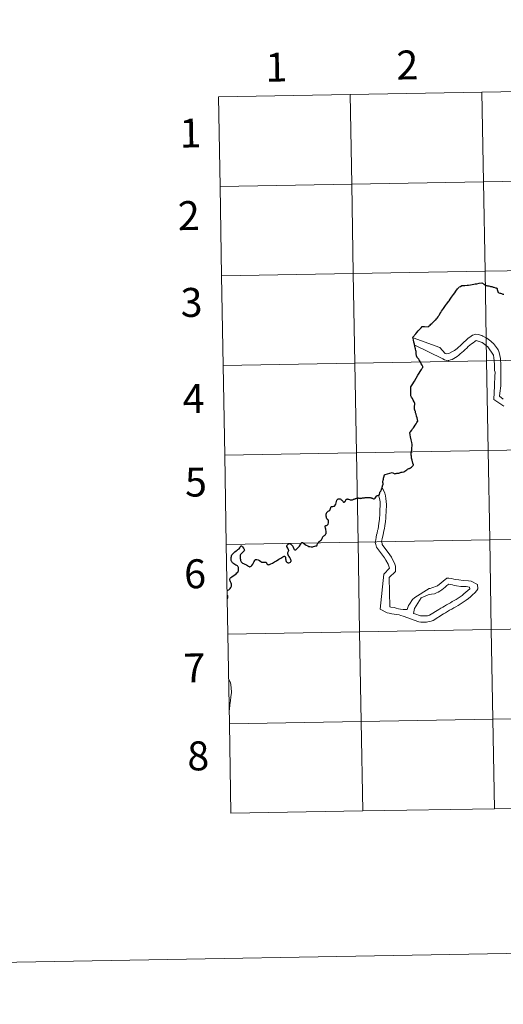
# Model space of a CAD drawing. Extents: x 615859 to 620365, y 789385 to 792432.
# Drawn here: x 616665 to 616815, y 789385 to 789691 of the extents above; entities that cross this region are included whole.
import ezdxf
from ezdxf.enums import TextEntityAlignment as Align

# ---------------------------------------------------------------- set-up
doc = ezdxf.new("R2010")
doc.units = 0
doc.header["$MEASUREMENT"] = 0
doc.layers.add('Nivel 63', color=7, linetype='Continuous')
doc.styles.add('Style-font002', font='font002.shx')

msp = doc.modelspace()

# ---------------------------------------------------------------- linework, layer by layer
at = {"layer": 'Nivel 63', "color": 7, "linetype": 'Continuous', "lineweight": 0}
for p, q in [((616777.639, 789544.733), (616777.328, 789545.145)), ((616779.118, 789521.429), (616779.566, 789520.264)), ((616777.775, 789518.323), (616776.682, 789507.508)), ((616779.566, 789520.264), (616777.775, 789518.323)), ((616779.49, 789517.301), (616779.632, 789508.202)), ((616783.81, 789507.34), (616785.046, 789507.36)), ((616789.27, 789503.445), (616789.426, 789503.446)), ((616790.013, 789505.4), (616790.32, 789505.406))]:
    msp.add_line(p, q, dxfattribs=at)
at = {"layer": 'Nivel 63', "color": 7, "linetype": 'Continuous', "lineweight": 0, "flags": 128}
for points in [[(616726.855, 789638.994), (616767.834, 789639.708), (616767.349, 789667.568), (616726.369, 789666.854)], [(616726.369, 789666.854), (616726.855, 789638.994)], [(616727.34, 789611.134), (616768.32, 789611.848), (616767.834, 789639.708), (616726.855, 789638.994)], [(616726.855, 789638.994), (616727.34, 789611.134)], [(616727.826, 789583.274), (616768.806, 789583.989), (616768.32, 789611.848), (616727.34, 789611.134)], [(616727.34, 789611.134), (616727.826, 789583.274)], [(616814.226, 789576.933), (616814.197, 789578.661), (616814.247, 789583.412), (616814.092, 789585.416), (616813.891, 789586.369), (616813.723, 789587.262), (616813.562, 789587.659), (616813.373, 789588.088), (616813.15, 789588.486), (616812.864, 789588.915), (616812.58, 789589.312), (616812.237, 789589.708), (616811.89, 789590.104), (616811.483, 789590.467), (616811.107, 789590.801), (616810.701, 789591.134), (616810.264, 789591.466), (616809.859, 789591.737), (616809.454, 789592.008), (616809.018, 789592.219), (616808.613, 789592.428), (616808.242, 789592.577), (616807.156, 789592.898), (616806.258, 789593.009), (616805.831, 789592.847), (616805.402, 789592.656), (616804.975, 789592.402), (616804.516, 789592.086), (616804.088, 789591.739), (616803.662, 789591.393), (616803.237, 789590.986), (616802.812, 789590.578), (616802.355, 789590.17), (616801.928, 789589.761), (616801.505, 789589.355), (616801.08, 789588.976), (616800.622, 789588.598), (616800.194, 789588.254), (616799.768, 789587.937), (616799.338, 789587.683), (616797.991, 789587.016), (616797.378, 789586.881), (616796.913, 789586.999), (616795.187, 789588.853), (616786.9, 789591.909)], [(616797.409, 789584.847), (616796.634, 789585.02), (616796.167, 789585.32), (616787.447, 789589.588)], [(616810.177, 789589.088), (616808.43, 789590.42), (616806.569, 789591.008), (616806.11, 789590.692), (616805.593, 789590.343), (616805.075, 789589.966), (616804.584, 789589.557), (616804.069, 789589.15), (616803.581, 789588.677), (616803.063, 789588.236), (616802.577, 789587.766), (616802.091, 789587.327), (616801.572, 789586.886), (616801.087, 789586.477), (616800.568, 789586.098), (616800.08, 789585.752), (616799.559, 789585.435), (616799.069, 789585.18), (616798.549, 789584.987), (616798.027, 789584.856), (616797.563, 789584.848)], [(616812.19, 789576.9), (616812.184, 789577.364), (616812.298, 789579.866), (616812.43, 789581.224), (616812.268, 789581.716), (616812.237, 789583.719), (616812.053, 789585.692), (616811.887, 789586.462), (616810.177, 789589.088)], [(616728.311, 789555.414), (616769.291, 789556.129), (616768.806, 789583.989), (616727.826, 789583.274)], [(616727.826, 789583.274), (616728.311, 789555.414)], [(616815.095, 789570.653), (616811.976, 789572.731), (616812.19, 789576.9)], [(616814.876, 789572.778), (616813.782, 789573.717), (616813.922, 789574.615), (616814.226, 789576.933)], [(616787.06, 789552.448), (616786.975, 789552.534), (616786.93, 789552.584), (616786.905, 789552.621), (616786.888, 789552.673), (616786.871, 789552.739), (616786.839, 789552.84), (616786.806, 789553), (616786.766, 789553.161), (616786.714, 789553.398), (616786.666, 789553.615), (616786.614, 789553.85), (616786.522, 789554.145), (616786.424, 789554.403), (616786.398, 789554.533), (616786.395, 789554.601), (616786.408, 789554.763), (616786.384, 789554.958), (616786.376, 789555.074), (616786.371, 789555.156), (616786.361, 789555.242), (616786.348, 789555.336), (616786.334, 789555.448), (616786.307, 789555.609), (616786.295, 789555.727), (616786.293, 789555.823), (616786.296, 789555.879), (616786.303, 789555.935), (616786.308, 789556.019), (616786.322, 789556.096), (616786.339, 789556.166), (616786.358, 789556.212), (616786.397, 789556.293), (616786.416, 789556.345), (616786.414, 789556.453), (616786.421, 789556.547), (616786.422, 789556.679), (616786.431, 789556.746), (616786.469, 789556.856), (616786.505, 789557.193), (616786.538, 789557.496), (616786.555, 789557.772), (616786.586, 789558.168), (616786.615, 789558.491), (616786.622, 789558.559), (616786.623, 789558.683)], [(616728.797, 789527.555), (616769.777, 789528.269), (616769.291, 789556.129), (616728.311, 789555.414)], [(616728.311, 789555.414), (616728.797, 789527.555)], [(616764.834, 789541.273), (616764.923, 789541.178), (616765.026, 789541.024), (616765.151, 789540.872), (616765.29, 789540.801), (616765.428, 789540.793), (616765.557, 789540.825), (616765.661, 789540.861), (616765.742, 789540.933), (616765.822, 789541.048), (616765.891, 789541.197), (616765.958, 789541.362), (616766.045, 789541.546), (616766.123, 789541.639), (616766.198, 789541.695), (616766.356, 789541.731), (616766.508, 789541.74), (616766.66, 789541.709), (616766.821, 789541.661), (616767.117, 789541.545), (616767.337, 789541.456), (616767.513, 789541.438), (616767.733, 789541.453), (616767.886, 789541.478), (616768.056, 789541.525), (616768.278, 789541.607), (616768.421, 789541.663), (616768.552, 789541.712), (616768.744, 789541.763), (616768.921, 789541.802), (616769.034, 789541.852), (616769.173, 789541.923), (616769.286, 789541.983), (616769.365, 789542.016), (616769.499, 789542.04), (616769.691, 789542.054), (616769.789, 789542.055), (616769.939, 789542.02), (616770.138, 789541.963), (616770.321, 789541.947), (616770.469, 789541.939), (616770.612, 789541.962), (616770.792, 789541.985), (616771.004, 789542.012), (616771.169, 789542.049), (616771.476, 789542.105), (616771.752, 789542.127), (616772.037, 789542.152), (616772.227, 789542.152), (616772.515, 789542.195), (616772.717, 789542.192), (616772.979, 789542.167), (616773.259, 789542.174), (616773.523, 789542.166), (616773.794, 789542.141), (616773.962, 789542.104), (616774.119, 789542.045), (616774.246, 789541.989), (616774.411, 789541.872), (616774.584, 789541.775), (616774.711, 789541.751), (616774.854, 789541.78), (616774.977, 789541.848), (616775.162, 789542.043), (616775.33, 789542.274), (616775.508, 789542.599), (616775.59, 789542.698), (616775.669, 789542.754), (616775.747, 789542.795), (616775.91, 789542.85), (616776.198, 789542.925), (616776.365, 789542.998), (616776.44, 789543.055), (616776.479, 789543.116), (616776.512, 789543.301), (616776.532, 789543.533), (616776.579, 789543.792), (616776.612, 789543.876), (616776.662, 789543.961), (616776.846, 789544.217), (616776.963, 789544.399), (616776.991, 789544.485), (616777.037, 789544.648), (616777.065, 789544.752), (616777.111, 789544.851), (616777.208, 789545.023), (616777.293, 789545.183), (616777.328, 789545.283), (616777.335, 789545.443), (616777.389, 789545.76), (616777.437, 789545.905), (616777.467, 789545.976), (616777.55, 789546.173), (616777.58, 789546.294), (616777.602, 789546.398), (616777.603, 789546.47), (616777.586, 789546.52), (616777.556, 789546.617), (616777.499, 789546.802), (616777.46, 789546.97), (616777.458, 789547.068)], [(616777.458, 789547.068), (616777.465, 789547.158), (616777.493, 789547.248), (616777.52, 789547.307)], [(616776.1, 789542.943), (616776.482, 789541.938), (616776.652, 789540.861), (616776.557, 789537.186), (616776.431, 789535.336), (616776.262, 789534.219), (616776.154, 789533.325), (616776.012, 789532.364), (616775.869, 789531.9), (616775.724, 789531.127), (616775.547, 789530.628), (616775.436, 789529.856), (616775.294, 789529.083), (616775.153, 789528.187), (616775.316, 789527.541), (616775.486, 789526.772), (616777.974, 789523.449), (616778.48, 789522.686), (616779.118, 789521.429)], [(616777.639, 789544.733), (616778.153, 789543.507), (616778.322, 789542.738), (616778.458, 789541.844), (616778.672, 789539.996), (616778.678, 789539.658), (616778.681, 789539.348), (616778.509, 789538.453), (616778.429, 789535.797), (616778.292, 789534.714), (616778.158, 789533.354), (616778.017, 789532.581), (616777.842, 789531.808), (616777.727, 789531.314), (616777.585, 789530.539), (616777.442, 789529.887), (616777.296, 789529.3), (616777.124, 789528.527), (616777.318, 789527.942), (616777.324, 789527.572), (616779.686, 789524.401), (616780.161, 789523.635), (616781.275, 789521.462), (616781.437, 789520.879), (616781.466, 789519.151), (616779.49, 789517.301)], [(616756.954, 789527.167), (616757.032, 789527.401), (616757.112, 789527.61), (616757.192, 789527.75), (616757.287, 789527.933), (616757.408, 789528.105), (616757.546, 789528.31), (616757.605, 789528.367), (616757.712, 789528.467), (616757.782, 789528.538), (616757.873, 789528.606), (616757.988, 789528.664), (616758.043, 789528.723), (616758.105, 789528.832), (616758.153, 789528.878), (616758.254, 789528.928), (616758.327, 789528.972), (616758.419, 789529.085), (616758.498, 789529.239), (616758.606, 789529.5), (616758.715, 789529.756), (616758.871, 789529.977), (616759.043, 789530.144), (616759.18, 789530.279), (616759.309, 789530.379), (616759.459, 789530.475), (616759.54, 789530.539), (616759.64, 789530.635), (616759.714, 789530.742), (616759.796, 789530.883), (616759.849, 789531.05), (616759.899, 789531.295), (616759.914, 789531.464), (616759.887, 789531.747), (616759.818, 789532.12), (616759.759, 789532.309), (616759.641, 789532.663), (616759.528, 789533.173), (616759.538, 789533.271), (616759.581, 789533.35), (616759.626, 789533.393), (616759.741, 789533.445), (616759.946, 789533.522), (616760.149, 789533.6), (616760.287, 789533.678), (616760.379, 789533.778), (616760.453, 789533.909), (616760.57, 789534.307), (616760.624, 789534.576), (616760.599, 789534.824), (616760.557, 789535.055), (616760.499, 789535.198), (616760.447, 789535.269), (616760.401, 789535.313), (616760.336, 789535.37), (616760.189, 789535.503), (616760.075, 789535.645), (616760.007, 789535.78), (616759.961, 789535.861), (616759.939, 789535.959), (616759.927, 789536.067), (616759.91, 789536.396), (616759.897, 789536.782), (616759.903, 789536.988), (616759.908, 789537.09), (616759.939, 789537.215), (616759.991, 789537.342), (616760.065, 789537.493), (616760.151, 789537.607), (616760.257, 789537.718), (616760.501, 789537.915), (616760.739, 789538.081), (616760.969, 789538.309), (616761.135, 789538.5), (616761.222, 789538.797), (616761.305, 789539.079), (616761.369, 789539.212), (616761.479, 789539.336), (616761.57, 789539.376), (616761.698, 789539.384), (616761.95, 789539.394), (616762.223, 789539.467), (616762.447, 789539.539), (616762.544, 789539.595), (616762.615, 789539.674), (616762.724, 789539.866), (616762.839, 789540.158), (616762.937, 789540.506), (616763.102, 789540.985), (616763.24, 789541.325), (616763.424, 789541.598), (616763.512, 789541.692), (616763.619, 789541.756), (616763.684, 789541.783), (616763.796, 789541.797), (616764.006, 789541.79), (616764.189, 789541.75), (616764.389, 789541.647), (616764.559, 789541.51), (616764.718, 789541.371), (616764.834, 789541.273)], [(616729.283, 789499.695), (616770.263, 789500.409), (616769.777, 789528.269), (616728.797, 789527.555)], [(616728.797, 789527.555), (616729.283, 789499.695)], [(616733.169, 789524.272), (616733.122, 789524.128), (616733.112, 789523.895), (616733.149, 789523.572), (616733.175, 789523.216), (616733.185, 789522.906), (616733.222, 789522.629), (616733.294, 789522.402), (616733.412, 789522.24), (616733.612, 789522.032), (616733.898, 789521.817), (616734.191, 789521.634), (616734.583, 789521.439), (616735.065, 789521.211), (616735.412, 789521.043), (616735.647, 789520.873), (616735.884, 789520.689), (616736.025, 789520.608), (616736.161, 789520.604), (616736.523, 789520.83), (616736.753, 789521.072), (616737.019, 789521.451), (616737.301, 789521.904), (616737.513, 789522.26), (616737.705, 789522.611), (616737.8, 789522.779), (616737.902, 789522.879), (616738.039, 789522.937), (616738.169, 789522.947), (616738.36, 789522.911), (616738.734, 789522.777), (616739.164, 789522.567), (616739.578, 789522.318), (616739.907, 789522.125), (616740.085, 789522.065), (616740.297, 789522.05), (616740.643, 789522.062), (616740.954, 789522.092), (616741.079, 789522.068), (616741.176, 789522.004), (616741.286, 789521.897), (616741.431, 789521.578), (616741.521, 789521.477), (616741.634, 789521.401), (616741.838, 789521.323), (616742.01, 789521.304), (616742.406, 789521.417), (616742.714, 789521.558), (616743.214, 789521.787), (616743.8, 789522.147), (616744.395, 789522.534), (616745.163, 789522.999), (616745.769, 789523.352), (616746.085, 789523.579), (616746.372, 789523.744), (616746.63, 789523.865), (616746.829, 789523.942), (616746.941, 789523.942), (616747.024, 789523.898), (616747.099, 789523.807), (616747.231, 789523.607), (616747.252, 789523.412), (616747.263, 789523.112), (616747.31, 789522.853), (616747.375, 789522.556), (616747.463, 789522.323), (616747.655, 789522.086), (616747.814, 789521.951), (616747.991, 789521.88), (616748.264, 789521.921), (616748.599, 789522.011), (616748.769, 789522.122), (616748.914, 789522.278), (616748.969, 789522.437), (616748.972, 789522.614), (616748.927, 789522.823), (616748.779, 789523.15), (616748.54, 789523.552), (616748.335, 789523.837), (616748.163, 789524.06), (616748.02, 789524.339), (616747.921, 789524.648), (616747.913, 789524.853), (616747.975, 789525.101), (616748.153, 789525.46), (616748.203, 789525.575), (616748.23, 789525.741), (616748.158, 789525.964), (616747.928, 789526.418), (616747.681, 789526.948), (616747.647, 789527.145), (616747.694, 789527.332), (616747.819, 789527.52), (616748.009, 789527.726), (616748.225, 789527.831), (616748.423, 789527.865), (616748.631, 789527.826), (616748.88, 789527.703), (616749.099, 789527.52), (616749.301, 789527.276), (616749.476, 789527.023)], [(616789.426, 789503.446), (616791.122, 789503.473), (616791.892, 789503.609), (616792.507, 789503.773), (616793.121, 789503.904), (616796.331, 789505.994), (616796.973, 789506.372), (616797.644, 789506.755), (616798.286, 789507.105), (616798.93, 789507.454), (616799.572, 789507.833), (616800.214, 789508.184), (616800.885, 789508.564), (616801.53, 789508.975), (616802.169, 789509.387), (616802.809, 789509.828), (616803.451, 789510.301), (616804.122, 789510.807), (616804.761, 789511.34), (616805.431, 789511.938), (616806.068, 789512.563), (616806.736, 789513.255), (616807.008, 789513.75), (616806.986, 789515.107), (616804.965, 789516.156), (616804.191, 789516.299), (616802.491, 789516.395), (616801.102, 789516.559), (616800.171, 789516.729), (616799.553, 789516.844), (616798.904, 789516.987), (616798.008, 789517.097), (616797.36, 789517.088), (616794.497, 789514.728), (616792.779, 789514.114), (616792.194, 789513.919), (616791.951, 789513.885)], [(616790.32, 789505.406), (616791.37, 789505.422), (616792.015, 789505.617), (616794.919, 789507.39), (616795.53, 789507.771), (616796.112, 789508.119), (616796.725, 789508.438), (616797.335, 789508.786), (616797.915, 789509.104), (616798.527, 789509.453), (616799.109, 789509.801), (616799.719, 789510.15), (616800.331, 789510.499), (616800.911, 789510.879), (616801.522, 789511.29), (616802.132, 789511.73), (616802.742, 789512.203), (616803.319, 789512.707), (616803.93, 789513.24), (616804.538, 789513.837), (616804.406, 789514.296), (616803.449, 789514.468), (616801.749, 789514.564), (616800.36, 789514.696), (616799.71, 789514.809), (616799.119, 789514.984), (616798.5, 789515.162), (616798.036, 789515.278), (616797.456, 789514.803), (616796.91, 789514.334), (616796.361, 789513.894), (616795.811, 789513.482), (616795.261, 789513.105), (616794.71, 789512.787), (616794.159, 789512.502), (616793.577, 789512.277), (616792.686, 789512.108), (616791.608, 789511.967)], [(616785.046, 789507.36), (616785.488, 789508.602), (616785.825, 789509.032), (616786.763, 789510.486), (616787.466, 789511.121), (616791.951, 789513.885)], [(616791.608, 789511.967), (616789.427, 789510.973), (616787.354, 789507.674), (616787.069, 789506.125), (616787.504, 789506.009), (616789.241, 789505.389), (616790.013, 789505.4)], [(616729.236, 789510.852), (616729.265, 789510.906), (616729.288, 789511.009), (616729.309, 789511.163), (616729.32, 789511.325), (616729.324, 789511.463), (616729.31, 789511.539), (616729.279, 789511.641), (616729.233, 789511.738), (616729.225, 789511.756)], [(616776.682, 789507.508), (616778.89, 789506.368), (616779.509, 789506.193), (616780.284, 789506.019), (616781.056, 789505.908), (616781.829, 789505.768), (616782.603, 789505.655), (616783.07, 789505.477), (616783.843, 789505.303), (616788.652, 789503.558), (616789.27, 789503.445)], [(616779.632, 789508.202), (616779.943, 789508.051), (616781.023, 789507.946), (616781.644, 789507.771), (616782.419, 789507.596), (616783.037, 789507.481), (616783.81, 789507.34)], [(616729.768, 789471.835), (616770.748, 789472.549), (616770.263, 789500.409), (616729.283, 789499.695)], [(616729.283, 789499.695), (616729.768, 789471.835)], [(616729.622, 789485.539), (616730.149, 789484.648), (616730.362, 789483.135), (616730.385, 789481.583), (616730.24, 789480.245), (616730.102, 789478.962), (616729.96, 789477.681), (616729.816, 789476.345), (616729.764, 789476.128)], [(616771.234, 789444.69), (616770.748, 789472.549), (616729.768, 789471.835)], [(616812.214, 789445.404), (616811.728, 789473.264), (616770.748, 789472.549), (616771.234, 789444.69)], [(616853.193, 789446.118), (616852.708, 789473.978), (616811.728, 789473.264), (616812.214, 789445.404)], [(616729.768, 789471.835), (616730.254, 789443.975)], [(616730.254, 789443.975), (616771.234, 789444.69)], [(616771.234, 789444.69), (616812.214, 789445.404)], [(616812.214, 789445.404), (616853.193, 789446.118)]]:
    msp.add_lwpolyline(points, dxfattribs=at)
at = {"layer": 'Nivel 63', "color": 7, "linetype": 'Continuous', "lineweight": 30, "flags": 128}
for points in [[(616787.889, 789587.656), (616787.874, 789587.693), (616787.814, 789587.834), (616787.668, 789588.484), (616787.504, 789589.171), (616787.336, 789589.858), (616787.183, 789590.492), (616786.99, 789591.263), (616786.805, 789592.093), (616787.721, 789593.156), (616788.1, 789593.568), (616788.519, 789594.046), (616788.839, 789594.391), (616789.387, 789594.997), (616789.717, 789595.365), (616789.94, 789595.375), (616790.451, 789595.351), (616791.597, 789595.259), (616791.825, 789595.481), (616791.941, 789595.603), (616792.191, 789595.818), (616792.464, 789596.091), (616792.738, 789596.353), (616793.001, 789596.614), (616793.371, 789596.967), (616793.501, 789597.097), (616793.747, 789597.335), (616793.94, 789597.519), (616794.221, 789597.778), (616794.368, 789597.946), (616794.664, 789598.415), (616794.886, 789598.769), (616795.075, 789599.055), (616795.25, 789599.342), (616795.54, 789599.793), (616795.781, 789600.191), (616796.065, 789600.584), (616796.385, 789601.022), (616796.578, 789601.293), (616796.83, 789601.638), (616797.035, 789601.929), (616797.35, 789602.355), (616797.696, 789602.837), (616797.941, 789603.217), (616798.091, 789603.42), (616798.398, 789603.855), (616798.693, 789604.252), (616798.857, 789604.483), (616799.166, 789604.903), (616799.459, 789605.312), (616799.88, 789605.903), (616800.246, 789606.402), (616800.734, 789607.074), (616801.112, 789607.563), (616801.237, 789607.717), (616801.628, 789607.886), (616802.08, 789608.104), (616802.48, 789608.145), (616802.991, 789608.18), (616803.684, 789608.248), (616804.156, 789608.288), (616804.784, 789608.387), (616805.237, 789608.465), (616805.753, 789608.546), (616806.246, 789608.639), (616806.756, 789608.718), (616807.475, 789608.832), (616808.311, 789608.949), (616809.064, 789608.524), (616809.566, 789608.199), (616809.831, 789608.155), (616810.096, 789608.094), (616810.423, 789608.019), (616810.753, 789607.937), (616811.028, 789607.88), (616811.126, 789607.862), (616811.13, 789607.862), (616811.192, 789607.845), (616811.389, 789607.792), (616811.568, 789607.737), (616811.801, 789607.679), (616812.017, 789607.611), (616812.525, 789607.454), (616812.771, 789607.384), (616812.845, 789607.368), (616812.895, 789607.354), (616812.937, 789607.339), (616812.964, 789607.328), (616812.992, 789607.312), (616813.013, 789607.256), (616813.028, 789607.185), (616813.092, 789606.946), (616813.172, 789606.611), (616813.297, 789606.233), (616813.371, 789605.979), (616813.884, 789605.801), (616814.025, 789605.764), (616814.111, 789605.739), (616814.117, 789605.738), (616814.423, 789605.643), (616814.848, 789605.492)], [(616787.889, 789587.656), (616787.874, 789587.693), (616787.814, 789587.834), (616787.668, 789588.484), (616787.504, 789589.171), (616787.336, 789589.858), (616787.183, 789590.492), (616786.99, 789591.263), (616786.805, 789592.093), (616787.721, 789593.156), (616788.1, 789593.568), (616788.519, 789594.046), (616788.839, 789594.391), (616789.387, 789594.997), (616789.717, 789595.365), (616789.94, 789595.375), (616790.451, 789595.351), (616791.597, 789595.259), (616791.825, 789595.481), (616791.941, 789595.603), (616792.191, 789595.818), (616792.464, 789596.091), (616792.738, 789596.353), (616793.001, 789596.614), (616793.371, 789596.967), (616793.501, 789597.097), (616793.747, 789597.335), (616793.94, 789597.519), (616794.221, 789597.778), (616794.368, 789597.946), (616794.664, 789598.415), (616794.886, 789598.769), (616795.075, 789599.055), (616795.25, 789599.342), (616795.54, 789599.793), (616795.781, 789600.191), (616796.065, 789600.584), (616796.385, 789601.022), (616796.578, 789601.293), (616796.83, 789601.638), (616797.035, 789601.929), (616797.35, 789602.355), (616797.696, 789602.837), (616797.941, 789603.217), (616798.091, 789603.42), (616798.398, 789603.855), (616798.693, 789604.252), (616798.857, 789604.483), (616799.166, 789604.903), (616799.459, 789605.312), (616799.88, 789605.903), (616800.246, 789606.402), (616800.734, 789607.074), (616801.112, 789607.563), (616801.237, 789607.717), (616801.628, 789607.886), (616802.08, 789608.104), (616802.48, 789608.145), (616802.991, 789608.18), (616803.684, 789608.248), (616804.156, 789608.288), (616804.784, 789608.387), (616805.237, 789608.465), (616805.753, 789608.546), (616806.246, 789608.639), (616806.756, 789608.718), (616807.475, 789608.832), (616808.311, 789608.949), (616809.064, 789608.524), (616809.566, 789608.199), (616809.831, 789608.155), (616810.096, 789608.094), (616810.423, 789608.019), (616810.753, 789607.937), (616811.028, 789607.88), (616811.126, 789607.862), (616811.13, 789607.862), (616811.192, 789607.845), (616811.389, 789607.792), (616811.568, 789607.737), (616811.801, 789607.679), (616812.017, 789607.611), (616812.525, 789607.454), (616812.771, 789607.384), (616812.845, 789607.368), (616812.895, 789607.354), (616812.937, 789607.339), (616812.964, 789607.328), (616812.992, 789607.312), (616813.013, 789607.256), (616813.028, 789607.185), (616813.092, 789606.946), (616813.172, 789606.611), (616813.297, 789606.233), (616813.371, 789605.979), (616813.884, 789605.801), (616814.025, 789605.764), (616814.111, 789605.739), (616814.117, 789605.738), (616814.423, 789605.643), (616814.848, 789605.492)], [(616814.848, 789605.492), (616815.157, 789605.408)], [(616814.848, 789605.492), (616815.157, 789605.408)], [(616786.623, 789558.683), (616786.601, 789558.723), (616786.495, 789559.299), (616786.324, 789560.162), (616786.148, 789561.055), (616786.024, 789561.717), (616785.892, 789562.401), (616786.082, 789562.636), (616786.469, 789563.173), (616786.711, 789563.511), (616786.986, 789563.902), (616787.194, 789564.186), (616787.535, 789564.668), (616787.838, 789565.105), (616788.111, 789565.496), (616788.316, 789565.794), (616788.419, 789565.974), (616788.282, 789566.463), (616788.149, 789566.955), (616788, 789567.485), (616787.842, 789568.08), (616787.699, 789568.581), (616787.617, 789568.92), (616787.56, 789569.101), (616787.392, 789569.684), (616787.306, 789569.999), (616787.396, 789570.466), (616787.443, 789571.205), (616787.445, 789571.465), (616787.219, 789571.92), (616786.937, 789572.453), (616786.681, 789572.954), (616786.416, 789573.45), (616786.226, 789573.809), (616786.225, 789574.627), (616786.233, 789575.483), (616786.232, 789576.223), (616786.25, 789576.665), (616786.61, 789577.254), (616787.316, 789578.392), (616787.888, 789579.336), (616788.41, 789580.21), (616788.842, 789580.905), (616789.151, 789581.425), (616789.49, 789581.981), (616789.753, 789582.397), (616789.906, 789582.654), (616789.941, 789582.717), (616789.951, 789582.847), (616789.914, 789582.988), (616789.726, 789583.331), (616789.458, 789583.798), (616789.189, 789584.3), (616788.921, 789584.771), (616788.837, 789584.9), (616788.814, 789584.973), (616788.787, 789585.027), (616788.689, 789585.213), (616788.57, 789585.375), (616788.46, 789585.491), (616788.326, 789585.615), (616788.29, 789585.654), (616788.224, 789585.751), (616788.158, 789585.856), (616788.105, 789585.943), (616788.08, 789585.995), (616788.057, 789586.04), (616788.003, 789586.169), (616787.974, 789586.309), (616787.931, 789586.472), (616787.896, 789586.638), (616787.861, 789586.837), (616787.843, 789586.971), (616787.839, 789587.049), (616787.844, 789587.097), (616787.84, 789587.139), (616787.841, 789587.201), (616787.841, 789587.263), (616787.865, 789587.389), (616787.877, 789587.501), (616787.888, 789587.588), (616787.889, 789587.656)], [(616786.623, 789558.683), (616786.601, 789558.723), (616786.495, 789559.299), (616786.324, 789560.162), (616786.148, 789561.055), (616786.024, 789561.717), (616785.892, 789562.401), (616786.082, 789562.636), (616786.469, 789563.173), (616786.711, 789563.511), (616786.986, 789563.902), (616787.194, 789564.186), (616787.535, 789564.668), (616787.838, 789565.105), (616788.111, 789565.496), (616788.316, 789565.794), (616788.419, 789565.974), (616788.282, 789566.463), (616788.149, 789566.955), (616788, 789567.485), (616787.842, 789568.08), (616787.699, 789568.581), (616787.617, 789568.92), (616787.56, 789569.101), (616787.392, 789569.684), (616787.306, 789569.999), (616787.396, 789570.466), (616787.443, 789571.205), (616787.445, 789571.465), (616787.219, 789571.92), (616786.937, 789572.453), (616786.681, 789572.954), (616786.416, 789573.45), (616786.226, 789573.809), (616786.225, 789574.627), (616786.233, 789575.483), (616786.232, 789576.223), (616786.25, 789576.665), (616786.61, 789577.254), (616787.316, 789578.392), (616787.888, 789579.336), (616788.41, 789580.21), (616788.842, 789580.905), (616789.151, 789581.425), (616789.49, 789581.981), (616789.753, 789582.397), (616789.906, 789582.654), (616789.941, 789582.717), (616789.951, 789582.847), (616789.914, 789582.988), (616789.726, 789583.331), (616789.458, 789583.798), (616789.189, 789584.3), (616788.921, 789584.771), (616788.837, 789584.9), (616788.814, 789584.973), (616788.787, 789585.027), (616788.689, 789585.213), (616788.57, 789585.375), (616788.46, 789585.491), (616788.326, 789585.615), (616788.29, 789585.654), (616788.224, 789585.751), (616788.158, 789585.856), (616788.105, 789585.943), (616788.08, 789585.995), (616788.057, 789586.04), (616788.003, 789586.169), (616787.974, 789586.309), (616787.931, 789586.472), (616787.896, 789586.638), (616787.861, 789586.837), (616787.843, 789586.971), (616787.839, 789587.049), (616787.844, 789587.097), (616787.84, 789587.139), (616787.841, 789587.201), (616787.841, 789587.263), (616787.865, 789587.389), (616787.877, 789587.501), (616787.888, 789587.588), (616787.889, 789587.656)], [(616787.06, 789552.448), (616786.975, 789552.534), (616786.93, 789552.584), (616786.905, 789552.621), (616786.888, 789552.673), (616786.871, 789552.739), (616786.839, 789552.84), (616786.806, 789553), (616786.766, 789553.161), (616786.714, 789553.398), (616786.666, 789553.615), (616786.614, 789553.85), (616786.522, 789554.145), (616786.424, 789554.403), (616786.398, 789554.533), (616786.395, 789554.601), (616786.408, 789554.763), (616786.384, 789554.958), (616786.376, 789555.074), (616786.371, 789555.156), (616786.361, 789555.242), (616786.348, 789555.336), (616786.334, 789555.448), (616786.307, 789555.609), (616786.295, 789555.727), (616786.293, 789555.823), (616786.296, 789555.879), (616786.303, 789555.935), (616786.308, 789556.019), (616786.322, 789556.096), (616786.339, 789556.166), (616786.358, 789556.212), (616786.397, 789556.293), (616786.416, 789556.345), (616786.414, 789556.453), (616786.421, 789556.547), (616786.422, 789556.679), (616786.431, 789556.746), (616786.469, 789556.856), (616786.505, 789557.193), (616786.538, 789557.496), (616786.555, 789557.772), (616786.586, 789558.168), (616786.615, 789558.491), (616786.622, 789558.559), (616786.623, 789558.683)], [(616777.52, 789547.307), (616777.591, 789547.5), (616777.633, 789547.629), (616777.684, 789547.88), (616777.733, 789548.175), (616777.802, 789548.564), (616777.863, 789548.853), (616777.919, 789549.008), (616777.943, 789549.09), (616777.976, 789549.155), (616778.007, 789549.204), (616778.035, 789549.246), (616778.086, 789549.295), (616778.145, 789549.346), (616778.248, 789549.398), (616778.917, 789549.59), (616780.364, 789550.009), (616781.215, 789549.602), (616781.488, 789549.662), (616781.657, 789549.699), (616781.897, 789549.741), (616782.457, 789549.809), (616782.659, 789549.857), (616782.8, 789549.909), (616783.018, 789549.993), (616783.186, 789550.032), (616783.552, 789550.114), (616783.987, 789550.218), (616784.348, 789550.346), (616784.471, 789550.402), (616784.657, 789550.55), (616784.928, 789550.822), (616785.143, 789551.03), (616785.202, 789551.067), (616785.561, 789551.212), (616785.759, 789551.267), (616785.926, 789551.284), (616785.992, 789551.313), (616786.142, 789551.4), (616786.367, 789551.594), (616786.603, 789551.82), (616786.754, 789551.982), (616786.889, 789552.151), (616787.01, 789552.349), (616787.06, 789552.448)], [(616777.52, 789547.307), (616777.591, 789547.5), (616777.633, 789547.629), (616777.684, 789547.88), (616777.733, 789548.175), (616777.802, 789548.564), (616777.863, 789548.853), (616777.919, 789549.008), (616777.943, 789549.09), (616777.976, 789549.155), (616778.007, 789549.204), (616778.035, 789549.246), (616778.086, 789549.295), (616778.145, 789549.346), (616778.248, 789549.398), (616778.917, 789549.59), (616780.364, 789550.009), (616781.215, 789549.602), (616781.488, 789549.662), (616781.657, 789549.699), (616781.897, 789549.741), (616782.457, 789549.809), (616782.659, 789549.857), (616782.8, 789549.909), (616783.018, 789549.993), (616783.186, 789550.032), (616783.552, 789550.114), (616783.987, 789550.218), (616784.348, 789550.346), (616784.471, 789550.402), (616784.657, 789550.55), (616784.928, 789550.822), (616785.143, 789551.03), (616785.202, 789551.067), (616785.561, 789551.212), (616785.759, 789551.267), (616785.926, 789551.284), (616785.992, 789551.313), (616786.142, 789551.4), (616786.367, 789551.594), (616786.603, 789551.82), (616786.754, 789551.982), (616786.889, 789552.151), (616787.01, 789552.349), (616787.06, 789552.448)], [(616764.834, 789541.273), (616764.923, 789541.178), (616765.026, 789541.024), (616765.151, 789540.872), (616765.29, 789540.801), (616765.428, 789540.793), (616765.557, 789540.825), (616765.661, 789540.861), (616765.742, 789540.933), (616765.822, 789541.048), (616765.891, 789541.197), (616765.958, 789541.362), (616766.045, 789541.546), (616766.123, 789541.639), (616766.198, 789541.695), (616766.356, 789541.731), (616766.508, 789541.74), (616766.66, 789541.709), (616766.821, 789541.661), (616767.117, 789541.545), (616767.337, 789541.456), (616767.513, 789541.438), (616767.733, 789541.453), (616767.886, 789541.478), (616768.056, 789541.525), (616768.278, 789541.607), (616768.421, 789541.663), (616768.552, 789541.712), (616768.744, 789541.763), (616768.921, 789541.802), (616769.034, 789541.852), (616769.173, 789541.923), (616769.286, 789541.983), (616769.365, 789542.016), (616769.499, 789542.04), (616769.691, 789542.054), (616769.789, 789542.055), (616769.939, 789542.02), (616770.138, 789541.963), (616770.321, 789541.947), (616770.469, 789541.939), (616770.612, 789541.962), (616770.792, 789541.985), (616771.004, 789542.012), (616771.169, 789542.049), (616771.476, 789542.105), (616771.752, 789542.127), (616772.037, 789542.152), (616772.227, 789542.152), (616772.515, 789542.195), (616772.717, 789542.192), (616772.979, 789542.167), (616773.259, 789542.174), (616773.523, 789542.166), (616773.794, 789542.141), (616773.962, 789542.104), (616774.119, 789542.045), (616774.246, 789541.989), (616774.411, 789541.872), (616774.584, 789541.775), (616774.711, 789541.751), (616774.854, 789541.78), (616774.977, 789541.848), (616775.162, 789542.043), (616775.33, 789542.274), (616775.508, 789542.599), (616775.59, 789542.698), (616775.669, 789542.754), (616775.747, 789542.795), (616775.91, 789542.85), (616776.198, 789542.925), (616776.365, 789542.998), (616776.44, 789543.055), (616776.479, 789543.116), (616776.512, 789543.301), (616776.532, 789543.533), (616776.579, 789543.792), (616776.612, 789543.876), (616776.662, 789543.961), (616776.846, 789544.217), (616776.963, 789544.399), (616776.991, 789544.485), (616777.037, 789544.648), (616777.065, 789544.752), (616777.111, 789544.851), (616777.208, 789545.023), (616777.293, 789545.183), (616777.328, 789545.283), (616777.335, 789545.443), (616777.389, 789545.76), (616777.437, 789545.905), (616777.467, 789545.976), (616777.55, 789546.173), (616777.58, 789546.294), (616777.602, 789546.398), (616777.603, 789546.47), (616777.586, 789546.52), (616777.556, 789546.617), (616777.499, 789546.802), (616777.46, 789546.97), (616777.458, 789547.068)], [(616777.458, 789547.068), (616777.465, 789547.158), (616777.493, 789547.248), (616777.52, 789547.307)], [(616756.954, 789527.167), (616757.032, 789527.401), (616757.112, 789527.61), (616757.192, 789527.75), (616757.287, 789527.933), (616757.408, 789528.105), (616757.546, 789528.31), (616757.605, 789528.367), (616757.712, 789528.467), (616757.782, 789528.538), (616757.873, 789528.606), (616757.988, 789528.664), (616758.043, 789528.723), (616758.105, 789528.832), (616758.153, 789528.878), (616758.254, 789528.928), (616758.327, 789528.972), (616758.419, 789529.085), (616758.498, 789529.239), (616758.606, 789529.5), (616758.715, 789529.756), (616758.871, 789529.977), (616759.043, 789530.144), (616759.18, 789530.279), (616759.309, 789530.379), (616759.459, 789530.475), (616759.54, 789530.539), (616759.64, 789530.635), (616759.714, 789530.742), (616759.796, 789530.883), (616759.849, 789531.05), (616759.899, 789531.295), (616759.914, 789531.464), (616759.887, 789531.747), (616759.818, 789532.12), (616759.759, 789532.309), (616759.641, 789532.663), (616759.528, 789533.173), (616759.538, 789533.271), (616759.581, 789533.35), (616759.626, 789533.393), (616759.741, 789533.445), (616759.946, 789533.522), (616760.149, 789533.6), (616760.287, 789533.678), (616760.379, 789533.778), (616760.453, 789533.909), (616760.57, 789534.307), (616760.624, 789534.576), (616760.599, 789534.824), (616760.557, 789535.055), (616760.499, 789535.198), (616760.447, 789535.269), (616760.401, 789535.313), (616760.336, 789535.37), (616760.189, 789535.503), (616760.075, 789535.645), (616760.007, 789535.78), (616759.961, 789535.861), (616759.939, 789535.959), (616759.927, 789536.067), (616759.91, 789536.396), (616759.897, 789536.782), (616759.903, 789536.988), (616759.908, 789537.09), (616759.939, 789537.215), (616759.991, 789537.342), (616760.065, 789537.493), (616760.151, 789537.607), (616760.257, 789537.718), (616760.501, 789537.915), (616760.739, 789538.081), (616760.969, 789538.309), (616761.135, 789538.5), (616761.222, 789538.797), (616761.305, 789539.079), (616761.369, 789539.212), (616761.479, 789539.336), (616761.57, 789539.376), (616761.698, 789539.384), (616761.95, 789539.394), (616762.223, 789539.467), (616762.447, 789539.539), (616762.544, 789539.595), (616762.615, 789539.674), (616762.724, 789539.866), (616762.839, 789540.158), (616762.937, 789540.506), (616763.102, 789540.985), (616763.24, 789541.325), (616763.424, 789541.598), (616763.512, 789541.692), (616763.619, 789541.756), (616763.684, 789541.783), (616763.796, 789541.797), (616764.006, 789541.79), (616764.189, 789541.75), (616764.389, 789541.647), (616764.559, 789541.51), (616764.718, 789541.371), (616764.834, 789541.273)], [(616729.2, 789513.284), (616729.238, 789513.28), (616729.313, 789513.328), (616729.553, 789513.47), (616729.734, 789513.601), (616729.911, 789513.776), (616730.039, 789513.942), (616730.181, 789514.159), (616730.371, 789514.478), (616730.43, 789514.641), (616730.444, 789514.785), (616730.43, 789515.013), (616730.407, 789515.277), (616730.339, 789515.506), (616730.249, 789515.74), (616730.143, 789515.966), (616730.002, 789516.284), (616729.908, 789516.48), (616729.885, 789516.652), (616729.873, 789516.784), (616729.92, 789516.949), (616730.027, 789517.127), (616730.19, 789517.299), (616730.484, 789517.529), (616730.931, 789517.82), (616731.418, 789518.137), (616731.841, 789518.498), (616732.127, 789518.775), (616732.354, 789519.023), (616732.501, 789519.234), (616732.587, 789519.445), (616732.649, 789519.699), (616732.658, 789519.989), (616732.628, 789520.198), (616732.562, 789520.433), (616732.482, 789520.626), (616732.386, 789520.754), (616732.26, 789520.9), (616732.061, 789521.059), (616731.796, 789521.198), (616731.493, 789521.367), (616731.152, 789521.567), (616730.949, 789521.731), (616730.764, 789521.894), (616730.621, 789522.044), (616730.526, 789522.222), (616730.435, 789522.416), (616730.379, 789522.651), (616730.349, 789522.957), (616730.334, 789523.261), (616730.363, 789523.557), (616730.404, 789523.84), (616730.462, 789524.047), (616730.572, 789524.317), (616730.726, 789524.564), (616730.922, 789524.791), (616731.193, 789525.036), (616731.483, 789525.291), (616731.848, 789525.594), (616732.154, 789525.813), (616732.437, 789525.99), (616732.78, 789526.26), (616733.003, 789526.554), (616733.175, 789526.809), (616733.274, 789526.993), (616733.338, 789527.108), (616733.421, 789527.169), (616733.533, 789527.135), (616733.653, 789527.021), (616733.871, 789526.813), (616734.183, 789526.452), (616734.277, 789526.328), (616734.347, 789526.145), (616734.404, 789525.948), (616734.423, 789525.77), (616734.328, 789525.615), (616734.143, 789525.434), (616733.926, 789525.23), (616733.62, 789524.914), (616733.387, 789524.64), (616733.24, 789524.436), (616733.169, 789524.272)], [(616729.2, 789513.284), (616729.238, 789513.28), (616729.313, 789513.328), (616729.553, 789513.47), (616729.734, 789513.601), (616729.911, 789513.776), (616730.039, 789513.942), (616730.181, 789514.159), (616730.371, 789514.478), (616730.43, 789514.641), (616730.444, 789514.785), (616730.43, 789515.013), (616730.407, 789515.277), (616730.339, 789515.506), (616730.249, 789515.74), (616730.143, 789515.966), (616730.002, 789516.284), (616729.908, 789516.48), (616729.885, 789516.652), (616729.873, 789516.784), (616729.92, 789516.949), (616730.027, 789517.127), (616730.19, 789517.299), (616730.484, 789517.529), (616730.931, 789517.82), (616731.418, 789518.137), (616731.841, 789518.498), (616732.127, 789518.775), (616732.354, 789519.023), (616732.501, 789519.234), (616732.587, 789519.445), (616732.649, 789519.699), (616732.658, 789519.989), (616732.628, 789520.198), (616732.562, 789520.433), (616732.482, 789520.626), (616732.386, 789520.754), (616732.26, 789520.9), (616732.061, 789521.059), (616731.796, 789521.198), (616731.493, 789521.367), (616731.152, 789521.567), (616730.949, 789521.731), (616730.764, 789521.894), (616730.621, 789522.044), (616730.526, 789522.222), (616730.435, 789522.416), (616730.379, 789522.651), (616730.349, 789522.957), (616730.334, 789523.261), (616730.363, 789523.557), (616730.404, 789523.84), (616730.462, 789524.047), (616730.572, 789524.317), (616730.726, 789524.564), (616730.922, 789524.791), (616731.193, 789525.036), (616731.483, 789525.291), (616731.848, 789525.594), (616732.154, 789525.813), (616732.437, 789525.99), (616732.78, 789526.26), (616733.003, 789526.554), (616733.175, 789526.809), (616733.274, 789526.993), (616733.338, 789527.108), (616733.421, 789527.169), (616733.533, 789527.135), (616733.653, 789527.021), (616733.871, 789526.813), (616734.183, 789526.452), (616734.277, 789526.328), (616734.347, 789526.145), (616734.404, 789525.948), (616734.423, 789525.77), (616734.328, 789525.615), (616734.143, 789525.434), (616733.926, 789525.23), (616733.62, 789524.914), (616733.387, 789524.64), (616733.24, 789524.436), (616733.169, 789524.272)], [(616733.169, 789524.272), (616733.122, 789524.128), (616733.112, 789523.895), (616733.149, 789523.572), (616733.175, 789523.216), (616733.185, 789522.906), (616733.222, 789522.629), (616733.294, 789522.402), (616733.412, 789522.24), (616733.612, 789522.032), (616733.898, 789521.817), (616734.191, 789521.634), (616734.583, 789521.439), (616735.065, 789521.211), (616735.412, 789521.043), (616735.647, 789520.873), (616735.884, 789520.689), (616736.025, 789520.608), (616736.161, 789520.604), (616736.523, 789520.83), (616736.753, 789521.072), (616737.019, 789521.451), (616737.301, 789521.904), (616737.513, 789522.26), (616737.705, 789522.611), (616737.8, 789522.779), (616737.902, 789522.879), (616738.039, 789522.937), (616738.169, 789522.947), (616738.36, 789522.911), (616738.734, 789522.777), (616739.164, 789522.567), (616739.578, 789522.318), (616739.907, 789522.125), (616740.085, 789522.065), (616740.297, 789522.05), (616740.643, 789522.062), (616740.954, 789522.092), (616741.079, 789522.068), (616741.176, 789522.004), (616741.286, 789521.897), (616741.431, 789521.578), (616741.521, 789521.477), (616741.634, 789521.401), (616741.838, 789521.323), (616742.01, 789521.304), (616742.406, 789521.417), (616742.714, 789521.558), (616743.214, 789521.787), (616743.8, 789522.147), (616744.395, 789522.534), (616745.163, 789522.999), (616745.769, 789523.352), (616746.085, 789523.579), (616746.372, 789523.744), (616746.63, 789523.865), (616746.829, 789523.942), (616746.941, 789523.942), (616747.024, 789523.898), (616747.099, 789523.807), (616747.231, 789523.607), (616747.252, 789523.412), (616747.263, 789523.112), (616747.31, 789522.853), (616747.375, 789522.556), (616747.463, 789522.323), (616747.655, 789522.086), (616747.814, 789521.951), (616747.991, 789521.88), (616748.264, 789521.921), (616748.599, 789522.011), (616748.769, 789522.122), (616748.914, 789522.278), (616748.969, 789522.437), (616748.972, 789522.614), (616748.927, 789522.823), (616748.779, 789523.15), (616748.54, 789523.552), (616748.335, 789523.837), (616748.163, 789524.06), (616748.02, 789524.339), (616747.921, 789524.648), (616747.913, 789524.853), (616747.975, 789525.101), (616748.153, 789525.46), (616748.203, 789525.575), (616748.23, 789525.741), (616748.158, 789525.964), (616747.928, 789526.418), (616747.681, 789526.948), (616747.647, 789527.145), (616747.694, 789527.332), (616747.819, 789527.52), (616748.009, 789527.726), (616748.225, 789527.831), (616748.423, 789527.865), (616748.631, 789527.826), (616748.88, 789527.703), (616749.099, 789527.52), (616749.301, 789527.276), (616749.476, 789527.023)], [(616749.476, 789527.023), (616749.624, 789526.74), (616749.813, 789526.229), (616749.963, 789526.031), (616750.121, 789525.932), (616750.297, 789525.899), (616750.49, 789525.956), (616750.684, 789526.082), (616750.966, 789526.411), (616751.538, 789527.107), (616751.908, 789527.563), (616752.008, 789527.701), (616752.059, 789527.862), (616752.132, 789528.029), (616752.208, 789528.151), (616752.303, 789528.212), (616752.429, 789528.239), (616752.542, 789528.195), (616752.726, 789528.05), (616753.296, 789527.618), (616753.625, 789527.411), (616754.17, 789527.141), (616754.525, 789526.999), (616754.798, 789526.92), (616755.201, 789526.849), (616755.719, 789526.874), (616755.982, 789526.928), (616756.372, 789527.077), (616756.628, 789527.148), (616756.886, 789527.172), (616756.954, 789527.167)], [(616749.476, 789527.023), (616749.624, 789526.74), (616749.813, 789526.229), (616749.963, 789526.031), (616750.121, 789525.932), (616750.297, 789525.899), (616750.49, 789525.956), (616750.684, 789526.082), (616750.966, 789526.411), (616751.538, 789527.107), (616751.908, 789527.563), (616752.008, 789527.701), (616752.059, 789527.862), (616752.132, 789528.029), (616752.208, 789528.151), (616752.303, 789528.212), (616752.429, 789528.239), (616752.542, 789528.195), (616752.726, 789528.05), (616753.296, 789527.618), (616753.625, 789527.411), (616754.17, 789527.141), (616754.525, 789526.999), (616754.798, 789526.92), (616755.201, 789526.849), (616755.719, 789526.874), (616755.982, 789526.928), (616756.372, 789527.077), (616756.628, 789527.148), (616756.886, 789527.172), (616756.954, 789527.167)], [(616729.236, 789510.852), (616729.265, 789510.906), (616729.288, 789511.009), (616729.309, 789511.163), (616729.32, 789511.325), (616729.324, 789511.463), (616729.31, 789511.539), (616729.279, 789511.641), (616729.233, 789511.738), (616729.225, 789511.756)]]:
    msp.add_lwpolyline(points, dxfattribs=at)
at = {"layer": 'Nivel 63', "color": 7, "linetype": 'Continuous', "lineweight": 0}
for points in [[(615911.125, 789384.548), (620365.445, 789462.191), (620313.683, 792431.752), (615859.363, 792354.109)], [(616808.329, 789668.282), (616767.349, 789667.568), (616767.834, 789639.708), (616808.814, 789640.422)], [(616849.308, 789668.996), (616808.329, 789668.282), (616808.814, 789640.422), (616849.794, 789641.137)], [(616767.349, 789667.568), (616726.369, 789666.854), (616726.855, 789638.994), (616767.834, 789639.708)], [(616849.794, 789641.137), (616808.814, 789640.422), (616809.3, 789612.563), (616850.28, 789613.277)], [(616767.834, 789639.708), (616726.855, 789638.994), (616727.34, 789611.134), (616768.32, 789611.848)], [(616808.814, 789640.422), (616767.834, 789639.708), (616768.32, 789611.848), (616809.3, 789612.563)], [(616850.28, 789613.277), (616809.3, 789612.563), (616809.785, 789584.703), (616850.765, 789585.417)], [(616768.32, 789611.848), (616727.34, 789611.134), (616727.826, 789583.274), (616768.806, 789583.989)], [(616809.3, 789612.563), (616768.32, 789611.848), (616768.806, 789583.989), (616809.785, 789584.703)], [(616850.765, 789585.417), (616809.785, 789584.703), (616810.271, 789556.843), (616851.251, 789557.557)], [(616768.806, 789583.989), (616727.826, 789583.274), (616728.311, 789555.414), (616769.291, 789556.129)], [(616809.785, 789584.703), (616768.806, 789583.989), (616769.291, 789556.129), (616810.271, 789556.843)], [(616769.291, 789556.129), (616728.311, 789555.414), (616728.797, 789527.555), (616769.777, 789528.269)], [(616810.271, 789556.843), (616769.291, 789556.129), (616769.777, 789528.269), (616810.757, 789528.983)], [(616851.251, 789557.557), (616810.271, 789556.843), (616810.757, 789528.983), (616851.736, 789529.698)], [(616769.777, 789528.269), (616728.797, 789527.555), (616729.283, 789499.695), (616770.263, 789500.409)], [(616810.757, 789528.983), (616769.777, 789528.269), (616770.263, 789500.409), (616811.242, 789501.124)], [(616851.736, 789529.698), (616810.757, 789528.983), (616811.242, 789501.124), (616852.222, 789501.838)], [(616770.263, 789500.409), (616729.283, 789499.695), (616729.768, 789471.835), (616770.748, 789472.549)], [(616811.242, 789501.124), (616770.263, 789500.409), (616770.748, 789472.549), (616811.728, 789473.264)], [(616852.222, 789501.838), (616811.242, 789501.124), (616811.728, 789473.264), (616852.708, 789473.978)], [(616770.748, 789472.549), (616729.768, 789471.835), (616730.254, 789443.975), (616771.234, 789444.69)], [(616811.728, 789473.264), (616770.748, 789472.549), (616771.234, 789444.69), (616812.214, 789445.404)], [(616852.708, 789473.978), (616811.728, 789473.264), (616812.214, 789445.404), (616853.193, 789446.118)]]:
    msp.add_3dface(points, dxfattribs=at)

# ---------------------------------------------------------------- texts
at = {"layer": 'Nivel 63', "color": 7, "linetype": 'Continuous', "lineweight": 0, "style": 'Style-font002'}
for s, p in [('1', (616744.374, 789676.087)), ('2', (616785.109, 789676.758)), ('1', (616717.661, 789655.588)), ('2', (616717.152, 789629.899)), ('3', (616717.998, 789602.892)), ('4', (616718.639, 789572.994)), ('5', (616719.365, 789547)), ('6', (616719.101, 789518.473)), ('7', (616718.874, 789489.196)), ('8', (616720.086, 789461.825))]:
    msp.add_text(s, height=9, rotation=0.99861, dxfattribs=at).set_placement(p, align=Align.MIDDLE_CENTER)

doc.saveas('drawing.dxf')
